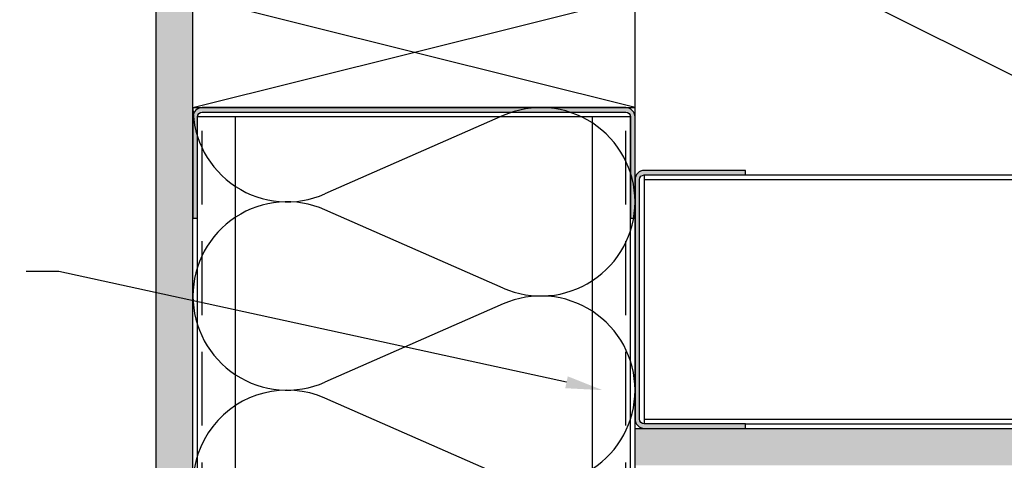
# Model space of a CAD drawing. Units: inches. Extents: x -242 to 194, y 4 to 443.
# Drawn here: x -91 to -78, y 115 to 120 of the extents above; entities that cross this region are included whole.
import ezdxf
from ezdxf import colors
from ezdxf.entities.mleader import LeaderData, LeaderLine
from ezdxf.math import Vec2, Vec3

# ---------------------------------------------------------------- set-up
doc = ezdxf.new("R2010")
doc.units = ezdxf.units.IN
doc.header["$LTSCALE"] = 8
doc.header["$MEASUREMENT"] = 0
doc.linetypes.add('HIDDEN', pattern=[0.375, 0.25, -0.125])
doc.layers.add('HATCH', color=3, linetype='Continuous', lineweight=0)
for name, color, linetype in [('INSULATION', 241, 'Continuous'), ('NOTES', 7, 'Continuous'), ('SHEATHING', 1, 'Continuous'), ('STRUCTURE', 7, 'Continuous')]:
    doc.layers.add(name, color=color, linetype=linetype)

msp = doc.modelspace()

# ---------------------------------------------------------------- hatches: boundary and pattern name
at = {"layer": 'HATCH'}
h = msp.add_hatch(dxfattribs=at)
h.set_pattern_fill('AR-SAND', color=256, scale=0.25)
h.set_pattern_definition([(37.5, (-2.5, 0), (-0.0157483, 0.4817059), [0, -0.38, 0, -0.425, 0, -0.40625]), (7.5, (-2.5, 0), (0.4424442, 0.7055365), [0, -0.205, 0, -0.3425, 0, -0.13125]), (327.5, (-2.8075, 0), (0.7785355, 0.0014148), [0, -0.125, 0, -0.45, 0, -0.5875]), (317.5, (-2.8075, 0), (0.7515317, 0.219419), [0, -0.0625, 0, -0.295, 0, -0.3375])])
h.paths.add_polyline_path([(-88.552589, 121.795654), (-89.052589, 121.795654), (-89.052589, 99.982467), (-88.552589, 99.982467)])
h = msp.add_hatch(color=256, dxfattribs=at)
h.dxf.hatch_style = 1
edge = h.paths.add_edge_path()
edge.add_line((-88.552589, 119.170654), (-88.552589, 117.795654))
edge.add_line((-88.552589, 117.795654), (-88.490089, 117.795654))
edge.add_line((-88.490089, 117.795654), (-88.490089, 119.170654))
edge.add_arc((-88.427589, 119.170654), 0.0625, 90, 180, ccw=False)
edge.add_line((-88.427589, 119.233154), (-82.677589, 119.233154))
edge.add_arc((-82.677589, 119.170654), 0.0625, 0, 90, ccw=False)
edge.add_line((-82.615089, 119.170654), (-82.615089, 117.795654))
edge.add_line((-82.615089, 117.795654), (-82.552589, 117.795654))
edge.add_line((-82.552589, 117.795654), (-82.552589, 119.170654))
edge.add_arc((-82.677589, 119.170654), 0.125, 0, 90)
edge.add_line((-82.677589, 119.295654), (-88.427589, 119.295654))
edge.add_arc((-88.427589, 119.170654), 0.125, 90, 180)
h = msp.add_hatch(color=256, dxfattribs=at)
h.dxf.hatch_style = 1
edge = h.paths.add_edge_path()
edge.add_line((-82.427589, 114.944841), (-81.052589, 114.944841))
edge.add_line((-81.052589, 114.944841), (-81.052589, 115.007341))
edge.add_line((-81.052589, 115.007341), (-82.427589, 115.007341))
edge.add_arc((-82.427589, 115.069841), 0.0625, 180, 270, ccw=False)
edge.add_line((-82.490089, 115.069841), (-82.490089, 118.319841))
edge.add_arc((-82.427589, 118.319841), 0.0625, 90, 180, ccw=False)
edge.add_line((-82.427589, 118.382341), (-81.052589, 118.382341))
edge.add_line((-81.052589, 118.382341), (-81.052589, 118.444841))
edge.add_line((-81.052589, 118.444841), (-82.427589, 118.444841))
edge.add_arc((-82.427589, 118.319841), 0.125, 90, 180)
edge.add_line((-82.552589, 118.319841), (-82.552589, 115.069841))
edge.add_arc((-82.427589, 115.069841), 0.125, 180, 270)
h = msp.add_hatch(dxfattribs=at)
h.set_pattern_fill('DOTS', color=256, scale=1.5, style=2)
h.paths.add_polyline_path([(-73.718623, 114.944841), (-82.552589, 114.944841), (-82.552589, 114.444841), (-73.718623, 114.444841)])
h.paths.add_polyline_path([(-69.122012, 114.944841), (-69.552589, 114.944841), (-73.718623, 114.944841), (-73.718623, 114.444841), (-69.122012, 114.444841)])
h.paths.add_polyline_path([(-66.552589, 114.944841), (-69.122012, 114.944841), (-69.122012, 114.444841), (-66.552589, 114.444841)])

# ---------------------------------------------------------------- linework, layer by layer
at = {"layer": 'INSULATION'}
for p, q in [((-84.34377, 119.187818), (-86.761407, 118.126009)), ((-84.34377, 116.848527), (-86.761407, 117.910337)), ((-84.34377, 116.632856), (-86.761407, 115.571046)), ((-84.34377, 114.293565), (-86.761407, 115.355375))]:
    msp.add_line(p, q, dxfattribs=at)
for centre, start, end in [((-87.275107, 119.295654), 180, 293.7107523), ((-83.83007, 118.018173), 0, 113.7107523), ((-87.275107, 116.740692), 66.2892477, 180), ((-83.83007, 118.018173), 246.2892477, 0), ((-87.275107, 116.740692), 180, 293.7107523), ((-83.83007, 115.46321), 360, 113.7107523), ((-87.275107, 114.185729), 66.2892477, 293.7107523), ((-83.83007, 115.46321), 246.2892477, 0)]:
    msp.add_arc(centre, 1.277481, start, end, dxfattribs=at)
at = {"layer": 'SHEATHING'}
msp.add_line((-89.052589, 99.982467), (-89.052589, 121.795654), dxfattribs=at)
at = {"layer": 'STRUCTURE'}
for p, q in [((-88.552589, 99.982467), (-88.552589, 122.295654)), ((-82.552589, 99.982467), (-82.552589, 122.295654)), ((-82.552589, 122.295654), (-74.725962, 118.382341)), ((-82.552589, 119.295654), (-88.552589, 120.795654)), ((-88.552589, 119.295654), (-82.552589, 120.795654)), ((-88.552589, 119.295654), (-82.552589, 119.295654)), ((-88.490089, 99.982467), (-88.490089, 119.170654)), ((-82.615089, 119.170654), (-88.490089, 119.170654)), ((-87.974464, 99.982467), (-87.974464, 119.170654)), ((-83.130714, 99.982467), (-83.130714, 119.170654)), ((-82.615089, 99.982467), (-82.615089, 119.170654)), ((-82.427589, 118.382341), (-82.427589, 115.007341)), ((-82.427589, 118.319841), (-68.177589, 118.319841)), ((-81.052589, 118.382341), (-69.552589, 118.382341)), ((-82.427589, 115.069841), (-68.177589, 115.069841)), ((-82.552589, 114.944841), (-66.552589, 114.944841)), ((-81.052589, 115.007341), (-69.552589, 115.007341))]:
    msp.add_line(p, q, dxfattribs=at)
at = {"layer": 'STRUCTURE', "linetype": 'HIDDEN', "ltscale": 0.5}
for p, q in [((-88.427589, 99.982467), (-88.427589, 119.170654)), ((-82.677589, 99.982467), (-82.677589, 119.170654))]:
    msp.add_line(p, q, dxfattribs=at)
at = {"layer": 'STRUCTURE'}
for points in [[(-88.552589, 119.170654), (-88.552589, 117.795654), (-88.490089, 117.795654), (-88.490089, 119.170654, -0.414213562), (-88.427589, 119.233154), (-82.677589, 119.233154, -0.414213562), (-82.615089, 119.170654), (-82.615089, 117.795654), (-82.552589, 117.795654), (-82.552589, 119.170654, 0.414213562), (-82.677589, 119.295654), (-88.427589, 119.295654, 0.414213562), (-88.552589, 119.170654, 0.414213562)], [(-82.427589, 114.944841), (-81.052589, 114.944841), (-81.052589, 115.007341), (-82.427589, 115.007341, -0.414213562), (-82.490089, 115.069841), (-82.490089, 118.319841, -0.414213562), (-82.427589, 118.382341), (-81.052589, 118.382341), (-81.052589, 118.444841), (-82.427589, 118.444841, 0.414213562), (-82.552589, 118.319841), (-82.552589, 115.069841, 0.414213562), (-82.427589, 114.944841, 0.414213562)]]:
    msp.add_lwpolyline(points, format="xyb", dxfattribs=at)

# ---------------------------------------------------------------- leaders
at = {"layer": 'NOTES'}
ml = msp.add_multileader_mtext('Standard', dxfattribs=at)
ml.set_content('', color=256)
ml.set_leader_properties()
ml.build(insert=Vec2(0, 0))
ml.multileader.update_dxf_attribs({"text_right_attachment_type": 6, "dogleg_length": 0.36, "arrow_head_size": 0.5})
ctx = ml.context
ctx.base_point, ctx.char_height, ctx.arrow_head_size, ctx.landing_gap_size, ctx.plane_origin = Vec3(-78.13437, 130.484354), 0.18, 0.5, 0.09, Vec3(-74.982694, 125.011771)
ctx.right_attachment, ctx.text_align_type = 6, 2
notes = []
notes.append((ctx, [(1, (1, 1, 0), (-77.355218, 130.394354), (-1, 0), 0.599152, [(2, [(-71.153129, 118.455222), (-73.580504, 115.034719), (-77.720358, 122.450565)], 0, [])])]))
ctx.mtext.insert, ctx.mtext.alignment, ctx.mtext.flow_direction = Vec3(-78.04437, 130.574354), 3, 5
ml = msp.add_multileader_mtext('Standard', dxfattribs=at)
ml.set_content('', color=256)
ml.set_leader_properties()
ml.build(insert=Vec2(0, 0))
ml.multileader.update_dxf_attribs({"text_right_attachment_type": 6, "dogleg_length": 0.36, "arrow_head_size": 0.5})
ctx = ml.context
ctx.base_point, ctx.char_height, ctx.arrow_head_size, ctx.landing_gap_size, ctx.plane_origin, ctx.plane_x_axis, ctx.plane_y_axis = Vec3(-69.032012, 124.180151), 0.18, 0.5, 0.09, Vec3(-73.807303, 100.380069), Vec3(0, -1), Vec3(1, 0)
ctx.right_attachment, ctx.text_align_type = 6, 2
notes.append((ctx, [(0, (1, 1, 0), (-69.122012, 112.512009), (0, 1), 11.488142, [(0, [(-78.470595, 112.512009)], 0, [])])]))
ctx.mtext.insert, ctx.mtext.text_direction, ctx.mtext.rotation, ctx.mtext.alignment, ctx.mtext.flow_direction = Vec3(-68.942012, 124.090151), Vec3(0, -1), 4.71238898, 3, 5
ml = msp.add_multileader_mtext('Standard', dxfattribs=at)
ml.set_content('', color=256)
ml.set_leader_properties()
ml.build(insert=Vec2(0, 0))
ml.multileader.update_dxf_attribs({"text_right_attachment_type": 6, "dogleg_length": 0.36, "arrow_head_size": 0.5})
ctx = ml.context
ctx.base_point, ctx.char_height, ctx.arrow_head_size, ctx.landing_gap_size, ctx.plane_origin, ctx.plane_x_axis, ctx.plane_y_axis = Vec3(-90.814025, 117.074565), 0.18, 0.5, 0.09, Vec3(-84.622664, 121.567496), Vec3(-1, 0), Vec3(0, -1)
ctx.right_attachment = 6
notes.append((ctx, [(0, (1, 1, 0), (-90.370761, 117.074565), (-1, 0), 0.443264, [(0, [(-82.994089, 115.46321)], 0, [])])]))
ctx.mtext.insert, ctx.mtext.text_direction, ctx.mtext.rotation, ctx.mtext.flow_direction = Vec3(-90.904025, 116.984565), Vec3(-1, 0), 3.141592654, 5
for ctx, leaders in notes:
    for number, flags, end, landing, length, lines in leaders:
        leader = LeaderData()
        leader.index, (leader.has_last_leader_line, leader.has_dogleg_vector, leader.attachment_direction) = number, flags
        leader.last_leader_point, leader.dogleg_vector, leader.dogleg_length = Vec3(end), Vec3(landing), length
        for number, points, colour, breaks in lines:
            line = LeaderLine()
            line.index, line.vertices, line.color, line.breaks = number, Vec3.list(points), colors.encode_raw_color(colour), breaks
            leader.lines.append(line)
        ctx.leaders.append(leader)

doc.saveas('drawing.dxf')
